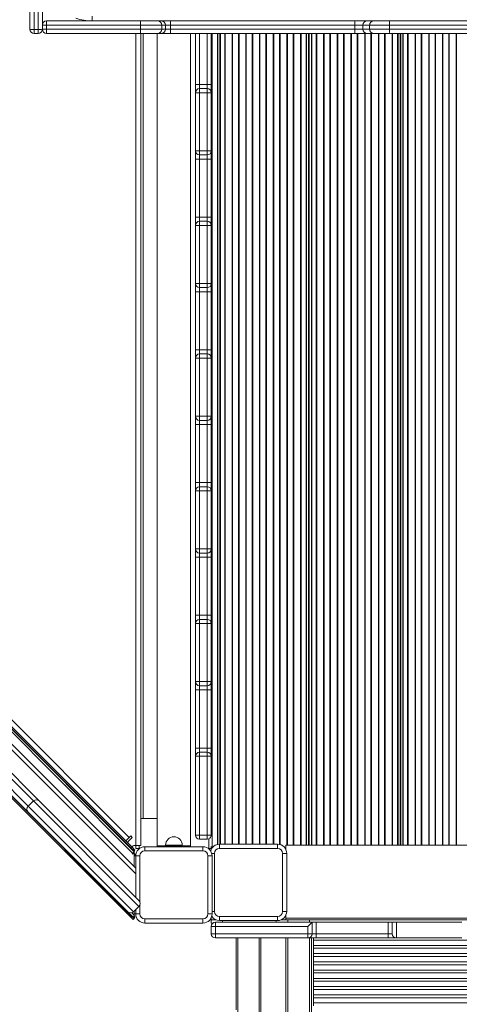
# Model space of a CAD drawing. Units: millimetres. Extents: x -19056 to 39949, y -14134 to 6202.
# Drawn here: x -1058 to -528, y -6340 to -5153 of the extents above; entities that cross this region are included whole.
import ezdxf

# ---------------------------------------------------------------- set-up
doc = ezdxf.new("R2010")
doc.units = ezdxf.units.MM

msp = doc.modelspace()

# ---------------------------------------------------------------- linework, layer by layer
at = {"color": 7, "linetype": 'Continuous', "lineweight": 15}
for p, q in [((-919.9, -6156.3), (-2031.9, -5044.3)), ((-1045.4, -5164.8), (-1045.4, -5040.5)), ((-1040.4, -5040.9), (-1040.4, -5165.2)), ((-1035.4, -5165.2), (-1035.4, -5040.9)), ((-1030.4, -5040.5), (-1030.4, -5164.8)), ((-923.5, -6233.5), (-2109.1, -5047.8)), ((-921.7, -6158.1), (-2033.7, -5046.1)), ((-2027.7, -5047.8), (-923.5, -6152)), ((-2026.6, -5046.8), (-922.4, -6151)), ((-2018.9, -5054.3), (-930, -6143.3)), ((-2014.7, -5050.1), (-925.7, -6139)), ((-970.4, -5149), (-970.4, -5154.8)), ((-1025.6, -5159.8), (-1030.4, -5159.8)), ((-912.2, -5159.8), (-1025.6, -5159.8)), ((-1025.6, -5164.8), (-1025.6, -5159.8)), ((-1025.4, -5154.8), (-912, -5154.8)), ((-886.6, -5159.8), (-912.2, -5159.8)), ((-912.2, -5164.8), (-912.2, -5159.8)), ((-912, -5154.8), (-891.5, -5154.8)), ((-891.5, -5154.8), (-887.1, -5154.8)), ((-887.1, -5154.8), (-875.9, -5154.8)), ((-886.6, -5164.8), (-886.6, -5159.8)), ((-882.1, -5159.8), (-886.6, -5159.8)), ((-882.1, -5164.8), (-882.1, -5159.8)), ((-875.9, -5159.8), (-882.1, -5159.8)), ((-875.9, -5154.8), (-875.9, -5159.8)), ((-875.9, -5154.8), (-653.9, -5154.8)), ((-875.9, -5164.8), (-875.9, -5159.8)), ((-653.9, -5159.8), (-875.9, -5159.8)), ((-653.9, -5154.8), (-653.9, -5159.8)), ((-653.9, -5154.8), (-639.1, -5154.8)), ((-644, -5159.8), (-653.9, -5159.8)), ((-653.9, -5164.8), (-653.9, -5159.8)), ((-635.9, -5159.8), (-644, -5159.8)), ((-644, -5164.8), (-644, -5159.8)), ((-639.1, -5154.8), (-630.9, -5154.8)), ((-611.9, -5159.8), (-635.9, -5159.8)), ((-635.9, -5164.8), (-635.9, -5159.8)), ((-630.9, -5154.8), (-611.7, -5154.8)), ((-475.3, -5159.8), (-611.9, -5159.8)), ((-611.9, -5164.8), (-611.9, -5159.8)), ((-611.7, -5154.8), (-475.2, -5154.8)), ((-1040.4, -5165.2), (-1035.4, -5165.2)), ((-1040.4, -5165.2), (-1040.4, -5169.8)), ((-1040.4, -5169.8), (-1035.4, -5169.8)), ((-1035.4, -5169.8), (-1035.4, -5165.2)), ((-1030.4, -5164.8), (-1025.6, -5164.8)), ((-1025.6, -5164.8), (-912.2, -5164.8)), ((-912, -5169.8), (-1025.4, -5169.8)), ((-912.2, -5164.8), (-886.6, -5164.8)), ((-891.5, -5169.8), (-912, -5169.8)), ((-911.9, -6148.8), (-911.9, -5169.8)), ((-891.9, -5169.8), (-891.9, -6149.3)), ((-887.1, -5169.8), (-891.5, -5169.8)), ((-875.9, -5169.8), (-887.1, -5169.8)), ((-886.6, -5164.8), (-882.1, -5164.8)), ((-882.1, -5164.8), (-875.9, -5164.8)), ((-875.9, -5164.8), (-875.9, -5169.8)), ((-875.9, -5164.8), (-653.9, -5164.8)), ((-653.9, -5169.8), (-875.9, -5169.8)), ((-851.9, -6149.3), (-851.9, -5169.8)), ((-845.9, -5231.3), (-845.9, -5169.8)), ((-826.9, -5169.8), (-826.9, -5231.3)), ((-825.9, -5169.8), (-825.9, -6150.3)), ((-819.2, -6147.5), (-819.2, -5169.8)), ((-709.2, -6148.3), (-709.2, -5169.8)), ((-708.9, -6148.3), (-708.9, -5169.8)), ((-653.9, -5164.8), (-644, -5164.8)), ((-653.9, -5164.8), (-653.9, -5169.8)), ((-639.1, -5169.8), (-653.9, -5169.8)), ((-644, -5164.8), (-635.9, -5164.8)), ((-630.9, -5169.8), (-639.1, -5169.8)), ((-635.9, -5164.8), (-611.9, -5164.8)), ((-611.7, -5169.8), (-630.9, -5169.8)), ((-611.9, -5164.8), (-475.3, -5164.8)), ((-475.2, -5169.8), (-611.7, -5169.8)), ((-598.9, -6148.3), (-598.9, -5169.8)), ((-598.7, -6148.3), (-598.7, -5169.8)), ((-826.9, -5208.4), (-826.9, -5208.4)), ((-845.9, -5241.3), (-845.9, -5231.3)), ((-840.9, -5231.3), (-840.9, -5236.3)), ((-831.9, -5231.3), (-840.9, -5231.3)), ((-831.9, -5236.3), (-831.9, -5231.3)), ((-826.9, -5226.1), (-826.9, -5226.1)), ((-826.9, -5231.3), (-826.9, -5241.3)), ((-845.9, -5311.3), (-845.9, -5241.3)), ((-845.9, -5241.3), (-845.9, -5241.3)), ((-840.9, -5236.3), (-840.9, -5241.3)), ((-831.9, -5236.3), (-840.9, -5236.3)), ((-840.9, -5236.3), (-840.9, -5236.3)), ((-831.9, -5236.3), (-840.9, -5236.3)), ((-831.9, -5241.3), (-840.9, -5241.3)), ((-840.9, -5241.3), (-840.9, -5311.3)), ((-831.9, -5241.3), (-831.9, -5236.3)), ((-831.9, -5236.3), (-831.9, -5236.3)), ((-831.9, -5311.3), (-831.9, -5241.3)), ((-826.9, -5241.3), (-826.9, -5311.3)), ((-826.9, -5241.3), (-826.9, -5241.3)), ((-826.9, -5273.6), (-826.9, -5273.6)), ((-845.9, -5321.3), (-845.9, -5311.3)), ((-831.9, -5311.3), (-840.9, -5311.3)), ((-840.9, -5311.3), (-840.9, -5316.3)), ((-831.9, -5316.3), (-840.9, -5316.3)), ((-840.9, -5316.3), (-840.9, -5321.3)), ((-831.9, -5316.3), (-840.9, -5316.3)), ((-831.9, -5316.3), (-831.9, -5311.3)), ((-831.9, -5321.3), (-831.9, -5316.3)), ((-826.9, -5311.3), (-826.9, -5321.3)), ((-845.9, -5391.3), (-845.9, -5321.3)), ((-831.9, -5321.3), (-840.9, -5321.3)), ((-840.9, -5321.3), (-840.9, -5391.3)), ((-831.9, -5391.3), (-831.9, -5321.3)), ((-826.9, -5321.3), (-826.9, -5391.3)), ((-845.9, -5401.3), (-845.9, -5391.3)), ((-840.9, -5391.3), (-840.9, -5396.3)), ((-831.9, -5391.3), (-840.9, -5391.3)), ((-840.9, -5396.3), (-840.9, -5401.3)), ((-831.9, -5396.3), (-840.9, -5396.3)), ((-840.9, -5396.3), (-840.9, -5396.3)), ((-831.9, -5396.3), (-840.9, -5396.3)), ((-831.9, -5396.3), (-831.9, -5391.3)), ((-831.9, -5401.3), (-831.9, -5396.3)), ((-831.9, -5396.3), (-831.9, -5396.3)), ((-826.9, -5391.3), (-826.9, -5401.3)), ((-845.9, -5471.3), (-845.9, -5401.3)), ((-845.9, -5401.3), (-845.9, -5401.3)), ((-831.9, -5401.3), (-840.9, -5401.3)), ((-840.9, -5401.3), (-840.9, -5471.3)), ((-831.9, -5471.3), (-831.9, -5401.3)), ((-826.9, -5401.3), (-826.9, -5471.3)), ((-826.9, -5401.3), (-826.9, -5401.3)), ((-845.9, -5481.3), (-845.9, -5471.3)), ((-831.9, -5471.3), (-840.9, -5471.3)), ((-840.9, -5471.3), (-840.9, -5476.3)), ((-831.9, -5476.3), (-831.9, -5471.3)), ((-826.9, -5471.3), (-826.9, -5481.3)), ((-845.9, -5551.3), (-845.9, -5481.3)), ((-831.9, -5476.3), (-840.9, -5476.3)), ((-840.9, -5476.3), (-840.9, -5481.3)), ((-831.9, -5476.3), (-840.9, -5476.3)), ((-831.9, -5481.3), (-840.9, -5481.3)), ((-840.9, -5481.3), (-840.9, -5551.3)), ((-831.9, -5481.3), (-831.9, -5476.3)), ((-831.9, -5551.3), (-831.9, -5481.3)), ((-826.9, -5481.3), (-826.9, -5551.3)), ((-845.9, -5561.3), (-845.9, -5551.3)), ((-840.9, -5551.3), (-840.9, -5556.3)), ((-831.9, -5551.3), (-840.9, -5551.3)), ((-831.9, -5556.3), (-831.9, -5551.3)), ((-826.9, -5551.3), (-826.9, -5561.3)), ((-845.9, -5631.3), (-845.9, -5561.3)), ((-845.9, -5561.3), (-845.9, -5561.3)), ((-840.9, -5556.3), (-840.9, -5561.3)), ((-831.9, -5556.3), (-840.9, -5556.3)), ((-840.9, -5556.3), (-840.9, -5556.3)), ((-831.9, -5556.3), (-840.9, -5556.3)), ((-831.9, -5561.3), (-840.9, -5561.3)), ((-840.9, -5561.3), (-840.9, -5631.3)), ((-831.9, -5561.3), (-831.9, -5556.3)), ((-831.9, -5556.3), (-831.9, -5556.3)), ((-831.9, -5631.3), (-831.9, -5561.3)), ((-826.9, -5561.3), (-826.9, -5631.3)), ((-826.9, -5561.3), (-826.9, -5561.3)), ((-845.9, -5641.3), (-845.9, -5631.3)), ((-831.9, -5631.3), (-840.9, -5631.3)), ((-840.9, -5631.3), (-840.9, -5636.3)), ((-831.9, -5636.3), (-840.9, -5636.3)), ((-840.9, -5636.3), (-840.9, -5641.3)), ((-831.9, -5636.3), (-840.9, -5636.3)), ((-831.9, -5636.3), (-831.9, -5631.3)), ((-831.9, -5641.3), (-831.9, -5636.3)), ((-826.9, -5631.3), (-826.9, -5641.3)), ((-845.9, -5711.3), (-845.9, -5641.3)), ((-831.9, -5641.3), (-840.9, -5641.3)), ((-840.9, -5641.3), (-840.9, -5711.3)), ((-831.9, -5711.3), (-831.9, -5641.3)), ((-826.9, -5641.3), (-826.9, -5711.3)), ((-845.9, -5721.3), (-845.9, -5711.3)), ((-840.9, -5711.3), (-840.9, -5716.3)), ((-831.9, -5711.3), (-840.9, -5711.3)), ((-840.9, -5716.3), (-840.9, -5721.3)), ((-831.9, -5716.3), (-840.9, -5716.3)), ((-840.9, -5716.3), (-840.9, -5716.3)), ((-831.9, -5716.3), (-840.9, -5716.3)), ((-831.9, -5716.3), (-831.9, -5711.3)), ((-831.9, -5721.3), (-831.9, -5716.3)), ((-831.9, -5716.3), (-831.9, -5716.3)), ((-826.9, -5711.3), (-826.9, -5721.3)), ((-845.9, -5791.3), (-845.9, -5721.3)), ((-845.9, -5721.3), (-845.9, -5721.3)), ((-831.9, -5721.3), (-840.9, -5721.3)), ((-840.9, -5721.3), (-840.9, -5791.3)), ((-831.9, -5791.3), (-831.9, -5721.3)), ((-826.9, -5721.3), (-826.9, -5791.3)), ((-826.9, -5721.3), (-826.9, -5721.3)), ((-845.9, -5801.3), (-845.9, -5791.3)), ((-831.9, -5791.3), (-840.9, -5791.3)), ((-840.9, -5791.3), (-840.9, -5796.3)), ((-831.9, -5796.3), (-831.9, -5791.3)), ((-826.9, -5791.3), (-826.9, -5801.3)), ((-845.9, -5871.3), (-845.9, -5801.3)), ((-831.9, -5796.3), (-840.9, -5796.3)), ((-840.9, -5796.3), (-840.9, -5801.3)), ((-831.9, -5796.3), (-840.9, -5796.3)), ((-831.9, -5801.3), (-840.9, -5801.3)), ((-840.9, -5801.3), (-840.9, -5871.3)), ((-831.9, -5801.3), (-831.9, -5796.3)), ((-831.9, -5871.3), (-831.9, -5801.3)), ((-826.9, -5801.3), (-826.9, -5871.3)), ((-1276.3, -5817.7), (-917.9, -6176.1)), ((-845.9, -5881.3), (-845.9, -5871.3)), ((-840.9, -5871.3), (-840.9, -5876.3)), ((-831.9, -5871.3), (-840.9, -5871.3)), ((-831.9, -5876.3), (-831.9, -5871.3)), ((-826.9, -5871.3), (-826.9, -5881.3)), ((-845.9, -5951.3), (-845.9, -5881.3)), ((-845.9, -5881.3), (-845.9, -5881.3)), ((-840.9, -5876.3), (-840.9, -5881.3)), ((-831.9, -5876.3), (-840.9, -5876.3)), ((-840.9, -5876.3), (-840.9, -5876.3)), ((-831.9, -5876.3), (-840.9, -5876.3)), ((-831.9, -5881.3), (-840.9, -5881.3)), ((-840.9, -5881.3), (-840.9, -5951.3)), ((-831.9, -5881.3), (-831.9, -5876.3)), ((-831.9, -5876.3), (-831.9, -5876.3)), ((-831.9, -5951.3), (-831.9, -5881.3)), ((-826.9, -5881.3), (-826.9, -5951.3)), ((-826.9, -5881.3), (-826.9, -5881.3)), ((-924.5, -6234.5), (-1255.8, -5903.3)), ((-845.9, -5961.3), (-845.9, -5951.3)), ((-831.9, -5951.3), (-840.9, -5951.3)), ((-840.9, -5951.3), (-840.9, -5956.3)), ((-831.9, -5956.3), (-840.9, -5956.3)), ((-840.9, -5956.3), (-840.9, -5961.3)), ((-831.9, -5956.3), (-840.9, -5956.3)), ((-831.9, -5956.3), (-831.9, -5951.3)), ((-831.9, -5961.3), (-831.9, -5956.3)), ((-826.9, -5951.3), (-826.9, -5961.3)), ((-845.9, -6031.3), (-845.9, -5961.3)), ((-831.9, -5961.3), (-840.9, -5961.3)), ((-840.9, -5961.3), (-840.9, -6031.3)), ((-831.9, -6031.3), (-831.9, -5961.3)), ((-826.9, -5961.3), (-826.9, -6031.3)), ((-1128.4, -6000.9), (-1034.2, -6095.1)), ((-1047.7, -6108.6), (-1141.9, -6014.4)), ((-1134.8, -6014.4), (-1047.7, -6101.5)), ((-1041.3, -6095.1), (-1128.4, -6008)), ((-845.9, -6041.3), (-845.9, -6031.3)), ((-845.9, -6136.3), (-845.9, -6041.3)), ((-845.9, -6041.3), (-845.9, -6041.3)), ((-840.9, -6031.3), (-840.9, -6036.3)), ((-831.9, -6031.3), (-840.9, -6031.3)), ((-840.9, -6036.3), (-840.9, -6041.3)), ((-831.9, -6036.3), (-840.9, -6036.3)), ((-840.9, -6036.3), (-840.9, -6036.3)), ((-831.9, -6036.3), (-840.9, -6036.3)), ((-831.9, -6041.3), (-840.9, -6041.3)), ((-840.9, -6041.3), (-840.9, -6136.3)), ((-831.9, -6036.3), (-831.9, -6031.3)), ((-831.9, -6041.3), (-831.9, -6036.3)), ((-831.9, -6036.3), (-831.9, -6036.3)), ((-831.9, -6136.3), (-831.9, -6041.3)), ((-826.9, -6031.3), (-826.9, -6041.3)), ((-826.9, -6041.3), (-826.9, -6136.3)), ((-826.9, -6041.3), (-826.9, -6041.3)), ((-826.9, -6053.7), (-826.9, -6053.7)), ((-1047.7, -6101.5), (-1041.3, -6095.1)), ((-914.1, -6222.3), (-1041.3, -6095.1)), ((-1034.2, -6095.1), (-914.1, -6215.2)), ((-1047.7, -6101.5), (-920.5, -6228.7)), ((-927.6, -6228.7), (-1047.7, -6108.6)), ((-911.9, -6116.3), (-908.9, -6116.3)), ((-908.9, -6116.3), (-891.9, -6116.3)), ((-831.9, -6136.3), (-840.9, -6136.3)), ((-840.9, -6136.3), (-840.9, -6141.3)), ((-831.9, -6141.3), (-831.9, -6136.3)), ((-709.2, -6126.3), (-708.9, -6126.3)), ((-598.9, -6126.3), (-598.7, -6126.3)), ((-925.7, -6139), (-930, -6143.3)), ((-922.2, -6139), (-926.8, -6143.6)), ((-926.8, -6146.4), (-923.9, -6149.4)), ((-925.7, -6139), (-924, -6137.3)), ((-924, -6137.3), (-922.2, -6139)), ((-881.9, -6148.3), (-881.9, -6149.3)), ((-861.9, -6149.3), (-861.9, -6148.3)), ((-831.9, -6141.3), (-840.9, -6141.3)), ((-828.7, -6140.1), (-828.7, -6140.1)), ((-827.2, -6137.9), (-827.2, -6137.9)), ((-746.9, -6147.3), (-816.9, -6147.3)), ((-816.9, -6152.3), (-816.9, -6147.3)), ((-746.9, -6152.3), (-746.9, -6147.3)), ((-737.1, -6153.4), (-737.1, -6148.3)), ((192.8, -6148.3), (-737.1, -6148.3)), ((-923.5, -6152), (-922.4, -6151)), ((-919.9, -6155.6), (-923.5, -6152)), ((-922.4, -6151), (-918.9, -6154.5)), ((-922.2, -6158.6), (-921.7, -6158.1)), ((-921.7, -6159.1), (-922.2, -6158.6)), ((-919.9, -6156.3), (-921.7, -6158.1)), ((-919.9, -6157.3), (-921.7, -6159.1)), ((-920.9, -6157.3), (-920.4, -6157.8)), ((-920.8, -6157.2), (-920.7, -6157.3)), ((-920.7, -6157.3), (-919.9, -6156.6)), ((-920.3, -6155.9), (-919.9, -6155.6)), ((-918.9, -6154.5), (-919.9, -6155.6)), ((-919.9, -6157.3), (-919.9, -6156.6)), ((-919.9, -6161.3), (-919.9, -6157.3)), ((-919.9, -6158.3), (-918.1, -6160.1)), ((-919.6, -6148.8), (-917.9, -6148.8)), ((-917.9, -6160.3), (-918.1, -6160.1)), ((-911.9, -6148.8), (-917.9, -6148.8)), ((-917.9, -6148.8), (-917.9, -6152.3)), ((-917.9, -6152.3), (-913.9, -6152.3)), ((-913.9, -6152.3), (-913.3, -6152.3)), ((-906.9, -6150.3), (-906.9, -6155.3)), ((-906.9, -6150.3), (-836.9, -6150.3)), ((-836.9, -6155.3), (-906.9, -6155.3)), ((-891.9, -6150.3), (-891.9, -6149.3)), ((-851.9, -6149.3), (-891.9, -6149.3)), ((-851.9, -6150.3), (-851.9, -6149.3)), ((-836.9, -6150.3), (-836.9, -6155.3)), ((-830.6, -6152.3), (-829.9, -6152.3)), ((-829.9, -6152.3), (-826.9, -6152.3)), ((-825.9, -6150.3), (-827.3, -6150.3)), ((-826.9, -6151.3), (-827.3, -6151.3)), ((-826.9, -6151.6), (-826.9, -6151.3)), ((-826.9, -6153.7), (-826.9, -6151.6)), ((-825.9, -6150.3), (-824.5, -6150.3)), ((-825.9, -6151.6), (-825.9, -6150.3)), ((-822.9, -6228.3), (-822.9, -6158.3)), ((-816.9, -6152.3), (-746.9, -6152.3)), ((-740.9, -6158.3), (-740.9, -6228.3)), ((-740.9, -6158.3), (-735.9, -6158.3)), ((-735.9, -6228.3), (-735.9, -6158.3)), ((-919.9, -6174.1), (-919.9, -6161.3)), ((-919.9, -6161.3), (-917.9, -6161.3)), ((-912.9, -6161.3), (-917.9, -6161.3)), ((-917.9, -6211.4), (-917.9, -6161.3)), ((-825.9, -6161.3), (-830.9, -6161.3)), ((-830.9, -6231.3), (-830.9, -6161.3)), ((-825.9, -6161.3), (-825.9, -6231.3)), ((-927.6, -6228.7), (-919.9, -6236.3)), ((-920.5, -6228.7), (-914.1, -6222.3)), ((-919.9, -6231.3), (-919.9, -6228.1)), ((-917.9, -6231.3), (-919.9, -6231.3)), ((-919.9, -6232.8), (-919.9, -6231.3)), ((-917.9, -6231.3), (-917.9, -6226.1)), ((-912.9, -6231.3), (-917.9, -6231.3)), ((-825.9, -6231.3), (-830.9, -6231.3)), ((-735.9, -6228.3), (-740.9, -6228.3)), ((-924.5, -6234.5), (-923.5, -6233.5)), ((-921, -6238.1), (-924.5, -6234.5)), ((-923.5, -6233.5), (-919.9, -6237)), ((-919.9, -6237), (-921, -6238.1)), ((-918.9, -6235.2), (-919.9, -6236.3)), ((-906.9, -6237.3), (-836.9, -6237.3)), ((-906.9, -6237.3), (-906.9, -6242.3)), ((-836.9, -6242.3), (-906.9, -6242.3)), ((-836.9, -6237.3), (-836.9, -6242.3)), ((-826.9, -6238.3), (-826.9, -6235.9)), ((-826.9, -6242.3), (-826.9, -6238.3)), ((-826.9, -6242.3), (-824.9, -6242.3)), ((-821.9, -6241.3), (-705.3, -6241.3)), ((-821.9, -6246.3), (-821.9, -6241.3)), ((-746.9, -6234.3), (-816.9, -6234.3)), ((-816.9, -6239.3), (-816.9, -6234.3)), ((-816.9, -6239.3), (-746.9, -6239.3)), ((-813.4, -6239.3), (-813.4, -6241.3)), ((-748.6, -6241.3), (-748.6, -6239.3)), ((-746.9, -6239.3), (-746.9, -6234.3)), ((-737.1, -6236.3), (-737.1, -6233.2)), ((192.8, -6236.3), (-737.1, -6236.3)), ((-737.1, -6238.3), (-737.1, -6236.3)), ((-737, -6238.3), (-737.1, -6238.3)), ((-737.1, -6241.3), (-737.1, -6240.7)), ((-734.6, -6238.3), (-737, -6238.3)), ((-708.6, -6238.3), (-734.6, -6238.3)), ((-705.3, -6241.3), (-710.3, -6246.3)), ((-706.1, -6238.3), (-708.6, -6238.3)), ((162, -6238.3), (-706.1, -6238.3)), ((-706.1, -6241.3), (-706.1, -6240.7)), ((-705.3, -6241.3), (-705.3, -6255.3)), ((-705.3, -6241.3), (-700.3, -6241.3)), ((-700.3, -6241.3), (-700.3, -6255.3)), ((-613.6, -6241.3), (-700.3, -6241.3)), ((-613.6, -6255.3), (-613.6, -6241.3)), ((-613.6, -6241.3), (-608.6, -6241.3)), ((-608.6, -6255.3), (-608.6, -6241.3)), ((-608.6, -6241.3), (-603.6, -6241.3)), ((-603.6, -6241.3), (-603.6, -6260.3)), ((-524.6, -6241.3), (-603.6, -6241.3)), ((-821.9, -6246.3), (-826.9, -6246.3)), ((-826.9, -6255.3), (-826.9, -6246.3)), ((-821.9, -6255.3), (-826.9, -6255.3)), ((-710.3, -6246.3), (-821.9, -6246.3)), ((-821.9, -6246.3), (-821.9, -6255.3)), ((-821.9, -6255.3), (-710.3, -6255.3)), ((-821.9, -6260.3), (-821.9, -6255.3)), ((-710.3, -6255.3), (-710.3, -6246.3)), ((-710.3, -6260.3), (-710.3, -6255.3)), ((-705.3, -6255.3), (-710.3, -6255.3)), ((-700.3, -6255.3), (-705.3, -6255.3)), ((-700.3, -6260.3), (-700.3, -6255.3)), ((-700.3, -6255.3), (-613.6, -6255.3)), ((-608.6, -6255.3), (-613.6, -6255.3)), ((-613.6, -6260.3), (-613.6, -6255.3)), ((-710.3, -6260.3), (-821.9, -6260.3)), ((-796.9, -6346.8), (-796.9, -6260.3)), ((-766.9, -6260.3), (-766.9, -8189.3)), ((-737.1, -8194.7), (-737.1, -6260.3)), ((-710.3, -6260.3), (-700.3, -6260.3)), ((-706.1, -8194.7), (-706.1, -6260.3)), ((-703.6, -6260.3), (-703.6, -6262.8)), ((-703.6, -6262.8), (161.9, -6262.8)), ((-703.6, -6262.8), (161.9, -6262.8)), ((-703.6, -6262.8), (-703.6, -6269.3)), ((-703.6, -6262.8), (-703.6, -6262.8)), ((-613.6, -6260.3), (-700.3, -6260.3)), ((-613.6, -6260.3), (-603.6, -6260.3)), ((-524.6, -6260.3), (-603.6, -6260.3)), ((-703.6, -6269.3), (161.9, -6269.3)), ((-703.6, -6269.3), (-703.6, -6272.7)), ((-703.6, -6272.7), (161.9, -6272.7)), ((-703.6, -6272.7), (161.9, -6272.7)), ((-703.6, -6272.7), (-703.6, -6279.2)), ((-703.6, -6272.7), (-703.6, -6272.7)), ((-703.6, -6279.2), (161.9, -6279.2)), ((-703.6, -6279.2), (-703.6, -6282.7)), ((-703.6, -6282.7), (161.9, -6282.7)), ((-703.6, -6282.7), (161.9, -6282.7)), ((-703.6, -6282.7), (-703.6, -6289.1)), ((-703.6, -6282.7), (-703.6, -6282.7)), ((-703.6, -6289.1), (161.9, -6289.1)), ((-703.6, -6289.1), (-703.6, -6292.6)), ((-703.6, -6292.6), (161.9, -6292.6)), ((-703.6, -6292.6), (161.9, -6292.6)), ((-703.6, -6292.6), (-703.6, -6299.1)), ((-703.6, -6292.6), (-703.6, -6292.6)), ((-703.6, -6299.1), (161.9, -6299.1)), ((-703.6, -6299.1), (-703.6, -6302.5)), ((-703.6, -6302.5), (161.9, -6302.5)), ((-703.6, -6302.5), (161.9, -6302.5)), ((-703.6, -6302.5), (-703.6, -6309)), ((-703.6, -6302.5), (-703.6, -6302.5)), ((-703.6, -6309), (161.9, -6309)), ((-703.6, -6309), (-703.6, -6312.4)), ((-703.6, -6312.4), (161.9, -6312.4)), ((-703.6, -6312.4), (161.9, -6312.4)), ((-703.6, -6312.4), (-703.6, -6318.9)), ((-703.6, -6312.4), (-703.6, -6312.4)), ((-703.6, -6318.9), (161.9, -6318.9)), ((-703.6, -6318.9), (-703.6, -6322.3)), ((-703.6, -6322.3), (161.9, -6322.3)), ((-703.6, -6322.3), (161.9, -6322.3)), ((-703.6, -6322.3), (-703.6, -6328.8)), ((-703.6, -6322.3), (-703.6, -6322.3)), ((-703.6, -6328.8), (161.9, -6328.8)), ((-703.6, -6328.8), (-703.6, -6332.3)), ((-703.6, -6332.3), (161.9, -6332.3)), ((-703.6, -6332.3), (161.9, -6332.3)), ((-703.6, -6332.3), (-703.6, -6338.7)), ((-703.6, -6332.3), (-703.6, -6332.3)), ((-703.6, -6338.7), (161.9, -6338.7)), ((-703.6, -6338.7), (-703.6, -6342.2))]:
    msp.add_line(p, q, dxfattribs=at)
at = {"color": 8, "linetype": 'Continuous', "lineweight": 15}
for p, q in [((-917.9, -6148.8), (-917.9, -5169.8)), ((-908.9, -6116.3), (-908.9, -5169.8)), ((-840.9, -5169.8), (-840.9, -5231.3)), ((-831.9, -5231.3), (-831.9, -5169.8)), ((-818.9, -6147.5), (-818.9, -5169.8)), ((-816.5, -6147.3), (-816.5, -5169.8)), ((-815.8, -6147.3), (-815.8, -5169.8)), ((-810.6, -6147.3), (-810.6, -5169.8)), ((-809.9, -6147.3), (-809.9, -5169.8)), ((-801.7, -6147.3), (-801.7, -5169.8)), ((-801.1, -6147.3), (-801.1, -5169.8)), ((-794.1, -6147.3), (-794.1, -5169.8)), ((-793.4, -6147.3), (-793.4, -5169.8)), ((-785.2, -6147.3), (-785.2, -5169.8)), ((-784.6, -6147.3), (-784.6, -5169.8)), ((-777.6, -6147.3), (-777.6, -5169.8)), ((-776.9, -6147.3), (-776.9, -5169.8)), ((-768.7, -6147.3), (-768.7, -5169.8)), ((-768.1, -6147.3), (-768.1, -5169.8)), ((-761.1, -6147.3), (-761.1, -5169.8)), ((-760.4, -6147.3), (-760.4, -5169.8)), ((-752.2, -6147.3), (-752.2, -5169.8)), ((-751.6, -6147.3), (-751.6, -5169.8)), ((-744.6, -6147.6), (-744.6, -5169.8)), ((-743.9, -6147.7), (-743.9, -5169.8)), ((-735.7, -6148.3), (-735.7, -5169.8)), ((-735.1, -6148.3), (-735.1, -5169.8)), ((-728.1, -6148.3), (-728.1, -5169.8)), ((-727.4, -6148.3), (-727.4, -5169.8)), ((-719.2, -6148.3), (-719.2, -5169.8)), ((-718.6, -6148.3), (-718.6, -5169.8)), ((-712.6, -6148.3), (-712.6, -5169.8)), ((-711.9, -6148.3), (-711.9, -5169.8)), ((-709.5, -6148.3), (-709.5, -5169.8)), ((-708.7, -6148.3), (-708.7, -5169.8)), ((-706.2, -6148.3), (-706.2, -5169.8)), ((-705.5, -6148.3), (-705.5, -5169.8)), ((-700.3, -6148.3), (-700.3, -5169.8)), ((-699.7, -6148.3), (-699.7, -5169.8)), ((-691.4, -6148.3), (-691.4, -5169.8)), ((-690.8, -6148.3), (-690.8, -5169.8)), ((-683.8, -6148.3), (-683.8, -5169.8)), ((-683.2, -6148.3), (-683.2, -5169.8)), ((-674.9, -6148.3), (-674.9, -5169.8)), ((-674.3, -6148.3), (-674.3, -5169.8)), ((-667.3, -6148.3), (-667.3, -5169.8)), ((-666.7, -6148.3), (-666.7, -5169.8)), ((-658.4, -6148.3), (-658.4, -5169.8)), ((-657.8, -6148.3), (-657.8, -5169.8)), ((-650.8, -6148.3), (-650.8, -5169.8)), ((-650.2, -6148.3), (-650.2, -5169.8)), ((-641.9, -6148.3), (-641.9, -5169.8)), ((-641.3, -6148.3), (-641.3, -5169.8)), ((-634.3, -6148.3), (-634.3, -5169.8)), ((-633.7, -6148.3), (-633.7, -5169.8)), ((-625.4, -6148.3), (-625.4, -5169.8)), ((-624.8, -6148.3), (-624.8, -5169.8)), ((-617.8, -6148.3), (-617.8, -5169.8)), ((-617.2, -6148.3), (-617.2, -5169.8)), ((-608.9, -6148.3), (-608.9, -5169.8)), ((-608.3, -6148.3), (-608.3, -5169.8)), ((-602.4, -6148.3), (-602.4, -5169.8)), ((-601.7, -6148.3), (-601.7, -5169.8)), ((-599.2, -6148.3), (-599.2, -5169.8)), ((-598.4, -6148.3), (-598.4, -5169.8)), ((-596, -6148.3), (-596, -5169.8)), ((-595.3, -6148.3), (-595.3, -5169.8)), ((-590.1, -6148.3), (-590.1, -5169.8)), ((-589.4, -6148.3), (-589.4, -5169.8)), ((-581.2, -6148.3), (-581.2, -5169.8)), ((-580.6, -6148.3), (-580.6, -5169.8)), ((-573.6, -6148.3), (-573.6, -5169.8)), ((-572.9, -6148.3), (-572.9, -5169.8)), ((-564.7, -6148.3), (-564.7, -5169.8)), ((-564.1, -6148.3), (-564.1, -5169.8)), ((-557.1, -6148.3), (-557.1, -5169.8)), ((-556.4, -6148.3), (-556.4, -5169.8)), ((-548.2, -6148.3), (-548.2, -5169.8)), ((-547.6, -6148.3), (-547.6, -5169.8)), ((-540.6, -6148.3), (-540.6, -5169.8)), ((-539.9, -6148.3), (-539.9, -5169.8)), ((-531.7, -6148.3), (-531.7, -5169.8)), ((-531.1, -6148.3), (-531.1, -5169.8)), ((-831.9, -5476.3), (-831.9, -5476.3)), ((-917.9, -6183.1), (-1282.3, -5818.8)), ((-861.9, -6148.3), (-881.9, -6148.3)), ((-829.9, -6140.9), (-829.9, -6152.3)), ((-919.3, -6161.3), (-918.1, -6160.1)), ((-913.9, -6148.8), (-913.9, -6152.3)), ((-822.9, -6158.3), (-826.4, -6158.3)), ((-912.9, -6161.3), (-912.9, -6217.1)), ((-922.7, -6230), (-919.9, -6232.8)), ((-912.9, -6220.4), (-912.9, -6231.3)), ((-825.9, -6228.3), (-822.9, -6228.3)), ((-826.9, -6238.3), (-821.5, -6238.3)), ((-742.4, -6238.3), (-737, -6238.3)), ((-734.6, -6241.3), (-734.6, -6238.3)), ((-708.6, -6241.3), (-708.6, -6238.3)), ((-706.1, -6238.3), (162, -6238.3)), ((-794.9, -6260.3), (-794.9, -8189.6)), ((-768.9, -8189.6), (-768.9, -6260.3)), ((-734.6, -8198.2), (-734.6, -6260.3)), ((-708.6, -8198.2), (-708.6, -6260.3))]:
    msp.add_line(p, q, dxfattribs=at)
at = {"color": 7, "linetype": 'Continuous', "lineweight": 15, "flags": 128}
for points in [[(-845.9, -5231.3), (-845.9, -5231.3), (-845.6, -5231.3), (-845.1, -5231.3), (-844.5, -5231.3), (-843.7, -5231.3), (-842.9, -5231.3), (-841.9, -5231.3), (-840.9, -5231.3)], [(-831.9, -5231.3), (-831, -5231.3), (-830, -5231.3), (-829.2, -5231.3), (-828.4, -5231.3), (-827.8, -5231.3), (-827.3, -5231.3), (-827, -5231.3), (-826.9, -5231.3)], [(-845.9, -5241.3), (-845.9, -5241.3), (-845.6, -5241.3), (-845.1, -5241.3), (-844.5, -5241.3), (-843.7, -5241.3), (-842.9, -5241.3), (-841.9, -5241.3), (-840.9, -5241.3)], [(-831.9, -5241.3), (-831, -5241.3), (-830, -5241.3), (-829.2, -5241.3), (-828.4, -5241.3), (-827.8, -5241.3), (-827.3, -5241.3), (-827, -5241.3), (-826.9, -5241.3)], [(-845.9, -5311.3), (-845.9, -5311.3), (-845.6, -5311.3), (-845.1, -5311.3), (-844.5, -5311.3), (-843.7, -5311.3), (-842.9, -5311.3), (-841.9, -5311.3), (-840.9, -5311.3)], [(-831.9, -5311.3), (-831, -5311.3), (-830, -5311.3), (-829.2, -5311.3), (-828.4, -5311.3), (-827.8, -5311.3), (-827.3, -5311.3), (-827, -5311.3), (-826.9, -5311.3)], [(-845.9, -5321.3), (-845.9, -5321.3), (-845.6, -5321.3), (-845.1, -5321.3), (-844.5, -5321.3), (-843.7, -5321.3), (-842.9, -5321.3), (-841.9, -5321.3), (-840.9, -5321.3)], [(-831.9, -5321.3), (-831, -5321.3), (-830, -5321.3), (-829.2, -5321.3), (-828.4, -5321.3), (-827.8, -5321.3), (-827.3, -5321.3), (-827, -5321.3), (-826.9, -5321.3)], [(-845.9, -5391.3), (-845.9, -5391.3), (-845.6, -5391.3), (-845.1, -5391.3), (-844.5, -5391.3), (-843.7, -5391.3), (-842.9, -5391.3), (-841.9, -5391.3), (-840.9, -5391.3)], [(-831.9, -5391.3), (-831, -5391.3), (-830, -5391.3), (-829.2, -5391.3), (-828.4, -5391.3), (-827.8, -5391.3), (-827.3, -5391.3), (-827, -5391.3), (-826.9, -5391.3)], [(-845.9, -5401.3), (-845.9, -5401.3), (-845.6, -5401.3), (-845.1, -5401.3), (-844.5, -5401.3), (-843.7, -5401.3), (-842.9, -5401.3), (-841.9, -5401.3), (-840.9, -5401.3)], [(-831.9, -5401.3), (-831, -5401.3), (-830, -5401.3), (-829.2, -5401.3), (-828.4, -5401.3), (-827.8, -5401.3), (-827.3, -5401.3), (-827, -5401.3), (-826.9, -5401.3)], [(-845.9, -5471.3), (-845.9, -5471.3), (-845.6, -5471.3), (-845.1, -5471.3), (-844.5, -5471.3), (-843.7, -5471.3), (-842.9, -5471.3), (-841.9, -5471.3), (-840.9, -5471.3)], [(-831.9, -5471.3), (-831, -5471.3), (-830, -5471.3), (-829.2, -5471.3), (-828.4, -5471.3), (-827.8, -5471.3), (-827.3, -5471.3), (-827, -5471.3), (-826.9, -5471.3)], [(-845.9, -5481.3), (-845.9, -5481.3), (-845.6, -5481.3), (-845.1, -5481.3), (-844.5, -5481.3), (-843.7, -5481.3), (-842.9, -5481.3), (-841.9, -5481.3), (-840.9, -5481.3)], [(-831.9, -5481.3), (-831, -5481.3), (-830, -5481.3), (-829.2, -5481.3), (-828.4, -5481.3), (-827.8, -5481.3), (-827.3, -5481.3), (-827, -5481.3), (-826.9, -5481.3)], [(-845.9, -5551.3), (-845.9, -5551.3), (-845.6, -5551.3), (-845.1, -5551.3), (-844.5, -5551.3), (-843.7, -5551.3), (-842.9, -5551.3), (-841.9, -5551.3), (-840.9, -5551.3)], [(-831.9, -5551.3), (-831, -5551.3), (-830, -5551.3), (-829.2, -5551.3), (-828.4, -5551.3), (-827.8, -5551.3), (-827.3, -5551.3), (-827, -5551.3), (-826.9, -5551.3)], [(-845.9, -5561.3), (-845.9, -5561.3), (-845.6, -5561.3), (-845.1, -5561.3), (-844.5, -5561.3), (-843.7, -5561.3), (-842.9, -5561.3), (-841.9, -5561.3), (-840.9, -5561.3)], [(-831.9, -5561.3), (-831, -5561.3), (-830, -5561.3), (-829.2, -5561.3), (-828.4, -5561.3), (-827.8, -5561.3), (-827.3, -5561.3), (-827, -5561.3), (-826.9, -5561.3)], [(-845.9, -5631.3), (-845.9, -5631.3), (-845.6, -5631.3), (-845.1, -5631.3), (-844.5, -5631.3), (-843.7, -5631.3), (-842.9, -5631.3), (-841.9, -5631.3), (-840.9, -5631.3)], [(-826.9, -5631.3), (-827, -5631.3), (-827.3, -5631.3), (-827.8, -5631.3), (-828.4, -5631.3), (-829.2, -5631.3), (-830, -5631.3), (-831, -5631.3), (-831.9, -5631.3)], [(-840.9, -5641.3), (-841.9, -5641.3), (-842.9, -5641.3), (-843.7, -5641.3), (-844.5, -5641.3), (-845.1, -5641.3), (-845.6, -5641.3), (-845.9, -5641.3), (-845.9, -5641.3)], [(-826.9, -5641.3), (-827, -5641.3), (-827.3, -5641.3), (-827.8, -5641.3), (-828.4, -5641.3), (-829.2, -5641.3), (-830, -5641.3), (-831, -5641.3), (-831.9, -5641.3)], [(-840.9, -5711.3), (-841.9, -5711.3), (-842.9, -5711.3), (-843.7, -5711.3), (-844.5, -5711.3), (-845.1, -5711.3), (-845.6, -5711.3), (-845.9, -5711.3), (-845.9, -5711.3)], [(-826.9, -5711.3), (-827, -5711.3), (-827.3, -5711.3), (-827.8, -5711.3), (-828.4, -5711.3), (-829.2, -5711.3), (-830, -5711.3), (-831, -5711.3), (-831.9, -5711.3)], [(-840.9, -5721.3), (-841.9, -5721.3), (-842.9, -5721.3), (-843.7, -5721.3), (-844.5, -5721.3), (-845.1, -5721.3), (-845.6, -5721.3), (-845.9, -5721.3), (-845.9, -5721.3)], [(-826.9, -5721.3), (-827, -5721.3), (-827.3, -5721.3), (-827.8, -5721.3), (-828.4, -5721.3), (-829.2, -5721.3), (-830, -5721.3), (-831, -5721.3), (-831.9, -5721.3)], [(-840.9, -5791.3), (-841.9, -5791.3), (-842.9, -5791.3), (-843.7, -5791.3), (-844.5, -5791.3), (-845.1, -5791.3), (-845.6, -5791.3), (-845.9, -5791.3), (-845.9, -5791.3)], [(-826.9, -5791.3), (-827, -5791.3), (-827.3, -5791.3), (-827.8, -5791.3), (-828.4, -5791.3), (-829.2, -5791.3), (-830, -5791.3), (-831, -5791.3), (-831.9, -5791.3)], [(-840.9, -5801.3), (-841.9, -5801.3), (-842.9, -5801.3), (-843.7, -5801.3), (-844.5, -5801.3), (-845.1, -5801.3), (-845.6, -5801.3), (-845.9, -5801.3), (-845.9, -5801.3)], [(-826.9, -5801.3), (-827, -5801.3), (-827.3, -5801.3), (-827.8, -5801.3), (-828.4, -5801.3), (-829.2, -5801.3), (-830, -5801.3), (-831, -5801.3), (-831.9, -5801.3)], [(-840.9, -5871.3), (-841.9, -5871.3), (-842.9, -5871.3), (-843.7, -5871.3), (-844.5, -5871.3), (-845.1, -5871.3), (-845.6, -5871.3), (-845.9, -5871.3), (-845.9, -5871.3)], [(-826.9, -5871.3), (-827, -5871.3), (-827.3, -5871.3), (-827.8, -5871.3), (-828.4, -5871.3), (-829.2, -5871.3), (-830, -5871.3), (-831, -5871.3), (-831.9, -5871.3)], [(-840.9, -5881.3), (-841.9, -5881.3), (-842.9, -5881.3), (-843.7, -5881.3), (-844.5, -5881.3), (-845.1, -5881.3), (-845.6, -5881.3), (-845.9, -5881.3), (-845.9, -5881.3)], [(-826.9, -5881.3), (-827, -5881.3), (-827.3, -5881.3), (-827.8, -5881.3), (-828.4, -5881.3), (-829.2, -5881.3), (-830, -5881.3), (-831, -5881.3), (-831.9, -5881.3)], [(-840.9, -5951.3), (-841.9, -5951.3), (-842.9, -5951.3), (-843.7, -5951.3), (-844.5, -5951.3), (-845.1, -5951.3), (-845.6, -5951.3), (-845.9, -5951.3), (-845.9, -5951.3)], [(-826.9, -5951.3), (-827, -5951.3), (-827.3, -5951.3), (-827.8, -5951.3), (-828.4, -5951.3), (-829.2, -5951.3), (-830, -5951.3), (-831, -5951.3), (-831.9, -5951.3)], [(-840.9, -5961.3), (-841.9, -5961.3), (-842.9, -5961.3), (-843.7, -5961.3), (-844.5, -5961.3), (-845.1, -5961.3), (-845.6, -5961.3), (-845.9, -5961.3), (-845.9, -5961.3)], [(-826.9, -5961.3), (-827, -5961.3), (-827.3, -5961.3), (-827.8, -5961.3), (-828.4, -5961.3), (-829.2, -5961.3), (-830, -5961.3), (-831, -5961.3), (-831.9, -5961.3)], [(-840.9, -6031.3), (-841.9, -6031.3), (-842.9, -6031.3), (-843.7, -6031.3), (-844.5, -6031.3), (-845.1, -6031.3), (-845.6, -6031.3), (-845.9, -6031.3), (-845.9, -6031.3)], [(-840.9, -6041.3), (-841.9, -6041.3), (-842.9, -6041.3), (-843.7, -6041.3), (-844.5, -6041.3), (-845.1, -6041.3), (-845.6, -6041.3), (-845.9, -6041.3), (-845.9, -6041.3)], [(-826.9, -6031.3), (-827, -6031.3), (-827.3, -6031.3), (-827.8, -6031.3), (-828.4, -6031.3), (-829.2, -6031.3), (-830, -6031.3), (-831, -6031.3), (-831.9, -6031.3)], [(-826.9, -6041.3), (-827, -6041.3), (-827.3, -6041.3), (-827.8, -6041.3), (-828.4, -6041.3), (-829.2, -6041.3), (-830, -6041.3), (-831, -6041.3), (-831.9, -6041.3)], [(-840.9, -6136.3), (-841.9, -6136.3), (-842.9, -6136.3), (-843.7, -6136.3), (-844.5, -6136.3), (-845.1, -6136.3), (-845.6, -6136.3), (-845.9, -6136.3), (-845.9, -6136.3)], [(-826.9, -6136.3), (-827, -6136.3), (-827.3, -6136.3), (-827.8, -6136.3), (-828.4, -6136.3), (-829.2, -6136.3), (-830, -6136.3), (-831, -6136.3), (-831.9, -6136.3)]]:
    msp.add_lwpolyline(points, dxfattribs=at)
at = {"color": 7, "linetype": 'Continuous', "lineweight": 15}
for centre, radius, start, end in [((-970.4, -5094.8), 60, 250.8068, 270), ((-1025.4, -5159.8), 5, 90, 180), ((-982, -5158.5), 43.6, 175.0602, 181.643), ((-868.6, -5158.5), 43.6, 175.0602, 181.643), ((-891.6, -5159.8), 4.99, 359.8453, 89.8445), ((-887.1, -5159.8), 4.99, 359.8453, 89.8445), ((-639.1, -5159.8), 4.97, 90.3572, 180.3528), ((-630.9, -5159.8), 4.97, 90.3572, 180.3528), ((-568.3, -5158.5), 43.6, 175.0602, 181.643), ((-1041.7, -5150.3), 15, 255.4368, 274.7608), ((-1040.4, -5164.8), 5, 180, 270), ((-1034.2, -5150.3), 15, 265.2392, 284.5632), ((-1035.4, -5164.8), 5, 270, 0), ((-1025.4, -5164.8), 5, 180, 270), ((-982, -5166), 43.6, 178.357, 184.9398), ((-868.6, -5166), 43.6, 178.357, 184.9398), ((-891.6, -5164.8), 4.99, 270.1555, 0.1547), ((-887.1, -5164.8), 4.99, 270.1555, 0.1547), ((-639.1, -5164.8), 4.97, 179.6472, 269.6428), ((-630.9, -5164.8), 4.97, 179.6472, 269.6428), ((-568.3, -5166), 43.6, 178.357, 184.9398), ((-840.9, -5241.3), 5, 90, 180), ((-840.9, -5241.3), 5, 90, 180), ((-831.9, -5241.3), 5, 0, 90), ((-831.9, -5241.3), 5, 0, 90), ((-840.9, -5311.3), 5, 180, 270), ((-840.9, -5311.3), 5, 180, 270), ((-831.9, -5311.3), 5, 270, 0), ((-831.9, -5311.3), 5, 270, 0), ((-840.9, -5401.3), 5, 90, 180), ((-840.9, -5401.3), 5, 90, 180), ((-831.9, -5401.3), 5, 0, 90), ((-831.9, -5401.3), 5, 0, 90), ((-840.9, -5471.3), 5, 180, 270), ((-840.9, -5471.3), 5, 180, 270), ((-831.9, -5471.3), 5, 270, 360), ((-831.9, -5471.3), 5, 270, 0), ((-840.9, -5561.3), 5, 90, 180), ((-840.9, -5561.3), 5, 90, 180), ((-831.9, -5561.3), 5, 0, 90), ((-831.9, -5561.3), 5, 360, 90), ((-840.9, -5631.3), 5, 180, 270), ((-840.9, -5631.3), 5, 180, 270), ((-831.9, -5631.3), 5, 270, 0), ((-831.9, -5631.3), 5, 270, 0), ((-840.9, -5721.3), 5, 90, 180), ((-840.9, -5721.3), 5, 90, 180), ((-831.9, -5721.3), 5, 0, 90), ((-831.9, -5721.3), 5, 0, 90), ((-840.9, -5791.3), 5, 180, 270), ((-840.9, -5791.3), 5, 180, 270), ((-831.9, -5791.3), 5, 270, 0), ((-831.9, -5791.3), 5, 270, 0), ((-840.9, -5881.3), 5, 90, 180), ((-840.9, -5881.3), 5, 90, 180), ((-831.9, -5881.3), 5, 0, 90), ((-831.9, -5881.3), 5, 0, 90), ((-840.9, -5951.3), 5, 180, 270), ((-840.9, -5951.3), 5, 180, 270), ((-831.9, -5951.3), 5, 270, 0), ((-831.9, -5951.3), 5, 270, 0), ((-840.9, -6041.3), 5, 90, 180), ((-840.9, -6041.3), 5, 90, 180), ((-831.9, -6041.3), 5, 0, 90), ((-831.9, -6041.3), 5, 0, 90), ((-1037.8, -6098.7), 5, 45, 135), ((-1044.1, -6105), 5, 135, 225), ((-840.9, -6136.3), 5, 180, 270), ((-831.9, -6136.3), 5, 270, 0), ((-831.9, -6136.3), 5, 311.1367, 0), ((-831.9, -6136.3), 5, 341.2195, 0), ((-925.4, -6145), 2, 135, 225), ((-871.9, -6148.3), 10, 0, 180), ((-816.9, -6158.3), 11, 90, 165.3491), ((-746.9, -6158.3), 11, 0, 90), ((-922.4, -6148), 2, 225, 315), ((-919.6, -6150.8), 2, 90, 135), ((-906.9, -6161.3), 11, 90, 180), ((-906.9, -6161.3), 6, 90, 180), ((-836.9, -6161.3), 11, 0, 90), ((-836.9, -6161.3), 6, 0, 90), ((-816.9, -6158.3), 6, 90, 180), ((-746.9, -6158.3), 6, 0, 90), ((-917.7, -6218.8), 5, 315, 45), ((-924, -6225.1), 5, 225, 315), ((-906.9, -6231.3), 11, 180, 270), ((-906.9, -6231.3), 6, 180, 270), ((-836.9, -6231.3), 6, 270, 0), ((-836.9, -6231.3), 11, 270, 0), ((-816.9, -6228.3), 6, 180, 270), ((-746.9, -6228.3), 6, 270, 0), ((-746.9, -6228.3), 11, 270, 0), ((-915.9, -6234.5), 4.38, 156.1777, 203.8223), ((-915.2, -6232.2), 4.74, 186.7112, 219.686), ((-821.9, -6246.3), 5, 90, 180), ((-816.9, -6228.3), 11, 211.7124, 270), ((-821.9, -6255.3), 5, 180, 270), ((-710.3, -6255.3), 5, 270, 0), ((-603.6, -6255.3), 5, 180, 270)]:
    msp.add_arc(centre, radius, start, end, dxfattribs=at)

doc.saveas('drawing.dxf')
